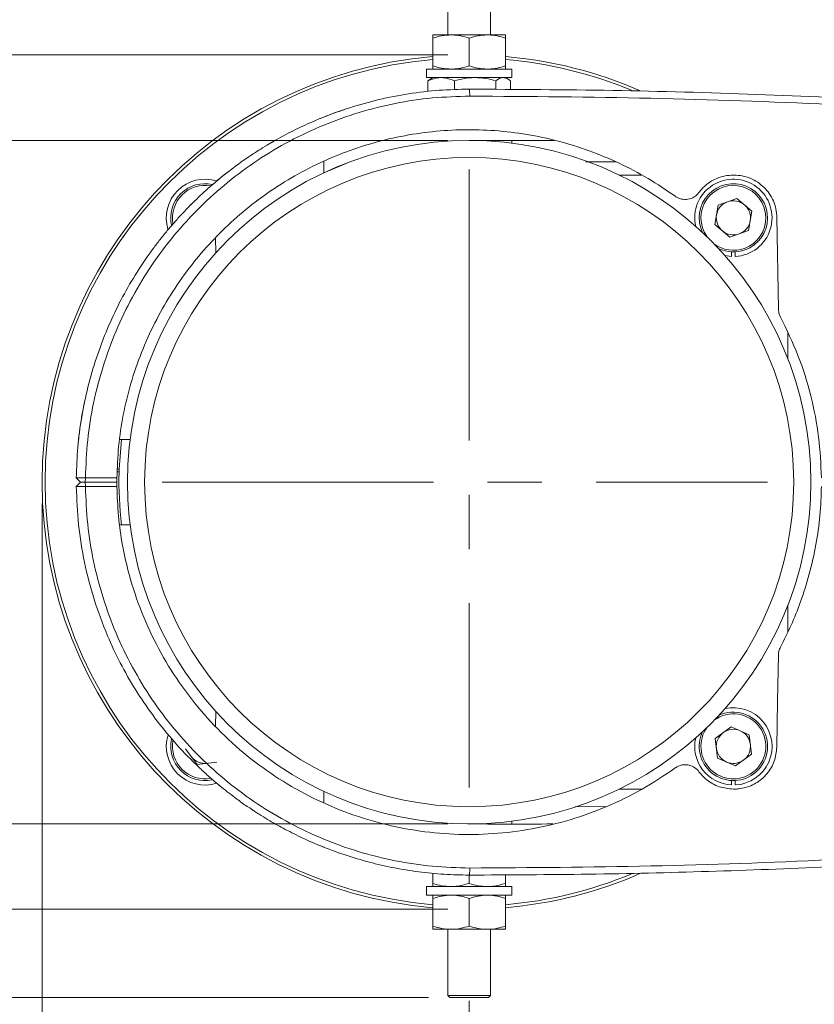
# Model space of a CAD drawing. Units: millimetres. Extents: x 0 to 210, y 0 to 297.
# Drawn here: x 39 to 77, y 226 to 272 of the extents above; entities that cross this region are included whole.
import ezdxf

# ---------------------------------------------------------------- set-up
doc = ezdxf.new("R2010")
doc.units = ezdxf.units.MM
doc.linetypes.add('CENTERX2', pattern=[20.32, 12.7, -2.54, 2.54, -2.54])
doc.layers.add('SLD-0', color=7, linetype='Continuous', lineweight=15)
doc.styles.add('SLDTEXTSTYLE2', font='TXT', dxfattribs={"width": 0.75})
doc.dimstyles.new('SLDDIMSTYLE1', dxfattribs={"dimtxt": 3.5, "dimasz": 3.302, "dimexe": 0, "dimexo": 0.0625, "dimgap": 0.875, "dimtad": 1, "dimtoh": 1, "dimlfac": 5, "dimrnd": 1e-09, "dimzin": 12, "dimdsep": 46, "dimtxsty": 'SLDTEXTSTYLE2', "dimsah": 1, "dimcen": 0.09, "dimadec": 0, "dimazin": 0, "dimtfac": 1, "dimtofl": 0, "dimtmove": 0, "dimatfit": 3, "dimfxl": 0, "dimfrac": 2, "dimtolj": 1, "dimtzin": 12, "dimarcsym": 0})

# ---------------------------------------------------------------- blocks, each defined once
blk = doc.blocks.new('*D8')
at = {"layer": 'SLD-0', "color": 7}
for p, q in [((58.474, 274.353), (23.374, 274.353)), ((24.374, 274.353), (24.374, 226.073)), ((58.474, 226.073), (23.374, 226.073))]:
    blk.add_line(p, q, dxfattribs=at)
for points in [[(24.374, 274.353), (23.866, 271.051), (24.882, 271.051)], [(24.374, 226.073), (24.882, 229.375), (23.866, 229.375)]]:
    blk.add_solid(points, dxfattribs=at)
at = {"layer": 'SLD-0', "color": 7, "insert": (19.863, 248.536), "char_height": 3.5, "attachment_point": 1, "rotation": 90, "style": 'SLDTEXTSTYLE2'}
blk.add_mtext('242', dxfattribs=at)
blk = doc.blocks.new('*D9')
at = {"layer": 'SLD-0', "color": 7}
for p, q in [((59.374, 270.213), (29.374, 270.213)), ((30.374, 270.213), (30.374, 230.213)), ((59.374, 230.213), (29.374, 230.213))]:
    blk.add_line(p, q, dxfattribs=at)
for points in [[(30.374, 270.213), (29.866, 266.911), (30.882, 266.911)], [(30.374, 230.213), (30.882, 233.515), (29.866, 233.515)]]:
    blk.add_solid(points, dxfattribs=at)
at = {"layer": 'SLD-0', "color": 7, "char_height": 3.5, "attachment_point": 1, "rotation": 90, "style": 'SLDTEXTSTYLE2'}
for s, insert in [('200', (25.863, 250.459)), ('%%c', (25.863, 245.182))]:
    blk.add_mtext(s, dxfattribs=dict(at, insert=insert))
blk = doc.blocks.new('*D10')
at = {"layer": 'SLD-0', "color": 7}
for p, q in [((59.374, 266.213), (35.829, 266.213)), ((36.829, 266.213), (36.829, 234.213)), ((59.374, 234.213), (35.829, 234.213))]:
    blk.add_line(p, q, dxfattribs=at)
for points in [[(36.829, 266.213), (36.321, 262.911), (37.337, 262.911)], [(36.829, 234.213), (37.337, 237.515), (36.321, 237.515)]]:
    blk.add_solid(points, dxfattribs=at)
at = {"layer": 'SLD-0', "color": 7, "char_height": 3.5, "attachment_point": 1, "rotation": 90, "style": 'SLDTEXTSTYLE2'}
for s, insert in [('160', (32.318, 248.434)), ('%%c', (32.318, 243.157))]:
    blk.add_mtext(s, dxfattribs=dict(at, insert=insert))
blk = doc.blocks.new('*D11')
at = {"layer": 'SLD-0', "color": 7}
for p, q in [((40.374, 249.213), (40.374, 215.073)), ((99.174, 249.25), (99.174, 215.073)), ((40.374, 216.073), (99.174, 216.073))]:
    blk.add_line(p, q, dxfattribs=at)
for points in [[(40.374, 216.073), (43.676, 215.565), (43.676, 216.581)], [(99.174, 216.073), (95.872, 216.581), (95.872, 215.565)]]:
    blk.add_solid(points, dxfattribs=at)
at = {"layer": 'SLD-0', "color": 7, "insert": (68.19, 220.585), "char_height": 3.5, "attachment_point": 1, "style": 'SLDTEXTSTYLE2'}
blk.add_mtext('294', dxfattribs=at)
blk = doc.blocks.new('*D12')
at = {"layer": 'SLD-0', "color": 7}
for p, q in [((99.174, 249.317), (99.174, 220.499)), ((60.374, 225.922), (60.374, 220.499)), ((60.374, 221.499), (99.174, 221.499))]:
    blk.add_line(p, q, dxfattribs=at)
for points in [[(60.374, 221.499), (63.676, 220.991), (63.676, 222.007)], [(99.174, 221.499), (95.872, 222.007), (95.872, 220.991)]]:
    blk.add_solid(points, dxfattribs=at)
at = {"layer": 'SLD-0', "color": 7, "insert": (77.911, 226.011), "char_height": 3.5, "attachment_point": 1, "style": 'SLDTEXTSTYLE2'}
blk.add_mtext('194', dxfattribs=at)

msp = doc.modelspace()

# ---------------------------------------------------------------- linework, layer by layer
at = {"color": 7, "linetype": 'Continuous', "lineweight": 15}
for p, q in [((59.3743, 274.2535), (59.3743, 271.1535)), ((61.3743, 271.1535), (61.3743, 274.2535)), ((58.6743, 271.1535), (59.5243, 271.1535)), ((59.5243, 271.1535), (61.2243, 271.1535)), ((62.0743, 271.1535), (61.2243, 271.1535)), ((58.6743, 271.0016), (58.6743, 269.7053)), ((60.3743, 271.0016), (60.3743, 269.7053)), ((62.0743, 271.0016), (62.0743, 269.7053)), ((58.3743, 269.5535), (58.3743, 269.1535)), ((58.3743, 269.5535), (62.3743, 269.5535)), ((62.3743, 269.1535), (62.3743, 269.5535)), ((58.3743, 269.1535), (62.3743, 269.1535)), ((58.4393, 269.0016), (58.5616, 269.0824)), ((58.4393, 268.4982), (58.4393, 269.0016)), ((58.6743, 269.1535), (58.559, 269.0869)), ((59.6929, 268.5874), (59.6929, 269.0016)), ((61.6279, 268.6021), (61.6279, 269.0016)), ((62.1896, 269.0869), (62.0743, 269.1535)), ((62.3093, 268.5959), (62.3093, 269.0016)), ((53.4139, 267.2447), (53.4996, 267.2809)), ((62.3743, 266.088), (62.3743, 266.2133)), ((53.5743, 264.6966), (54.612, 265.1338)), ((65.8458, 265.2135), (67.2296, 265.2135)), ((67.4012, 264.5878), (68.4499, 264.5878)), ((72.7487, 264.5878), (72.7833, 264.5878)), ((71.1371, 263.7723), (71.3344, 264.0021)), ((72.9088, 263.4976), (72.0409, 263.1814)), ((73.6166, 262.904), (72.9088, 263.4976)), ((47.3234, 263.1814), (47.3354, 263.2296)), ((47.3846, 263.2437), (47.3354, 263.2296)), ((71.8807, 262.2717), (72.0409, 263.1814)), ((73.6166, 262.904), (73.4565, 261.9942)), ((74.783, 262.6228), (74.8583, 258.3046)), ((72.5885, 261.6781), (71.8807, 262.2717)), ((72.5885, 261.6781), (73.4565, 261.9942)), ((48.5111, 260.9496), (48.4991, 261.6497)), ((72.6587, 260.9904), (72.6587, 260.7801)), ((72.8387, 260.7801), (72.8387, 260.9904)), ((72.3518, 260.8219), (72.6587, 260.7801)), ((74.8836, 258.1186), (74.8583, 258.3046)), ((74.9514, 257.9437), (74.8836, 258.1186)), ((75.301, 257.1763), (75.301, 255.9749)), ((43.9853, 250.8135), (44.0967, 252.2135)), ((44.0079, 252.2135), (44.4998, 252.2135)), ((42.0638, 252.0264), (42.0638, 252.0135)), ((43.8983, 250.8135), (43.9853, 250.8135)), ((43.9743, 250.2135), (43.9853, 250.8135)), ((42.1754, 250.2135), (41.9754, 250.4157)), ((42.3894, 250.2135), (42.4033, 250.4139)), ((42.4033, 250.4139), (43.8755, 250.4139)), ((43.8743, 250.2135), (43.8755, 250.4139)), ((43.8915, 250.6935), (43.9813, 250.6935)), ((42.1754, 250.2135), (41.9754, 250.0113)), ((43.8743, 250.2135), (42.3894, 250.2135)), ((42.4033, 250.0131), (42.3894, 250.2135)), ((43.8755, 250.0131), (42.4033, 250.0131)), ((44.0084, 248.2135), (44.4998, 248.2135)), ((75.301, 244.4521), (75.301, 243.2017)), ((48.5111, 239.4774), (48.4991, 238.7803)), ((72.6465, 238.7572), (71.9025, 238.2097)), ((73.4927, 238.3866), (72.6465, 238.7572)), ((73.4927, 238.3866), (73.5948, 237.4686)), ((72.0047, 237.2916), (71.9025, 238.2097)), ((47.6433, 236.987), (47.0836, 237.7219)), ((72.8508, 236.921), (73.5948, 237.4686)), ((48.5596, 237.1042), (47.6433, 236.987)), ((72.8508, 236.921), (72.0047, 237.2916)), ((72.6587, 236.0313), (72.6587, 236.2416)), ((72.8387, 236.2416), (72.8387, 236.0313)), ((67.4012, 235.8391), (68.4719, 235.8391)), ((72.7487, 235.8391), (72.7833, 235.8391)), ((65.3422, 235.0175), (66.754, 235.0026)), ((62.3743, 234.1968), (62.3743, 234.339)), ((53.4996, 233.146), (53.4227, 233.1788)), ((53.6226, 233.1045), (53.4996, 233.146)), ((58.6743, 231.9018), (58.6743, 231.4253)), ((60.3743, 231.8135), (60.3743, 231.4253)), ((62.0743, 231.8264), (62.0743, 231.4253)), ((58.3743, 231.2735), (58.3743, 230.8735)), ((62.3743, 231.2735), (58.3743, 231.2735)), ((62.3743, 230.8735), (62.3743, 231.2735)), ((62.3743, 230.8735), (58.3743, 230.8735)), ((58.6743, 230.7216), (58.6743, 229.4253)), ((60.3743, 230.7216), (60.3743, 229.4253)), ((62.0743, 230.7216), (62.0743, 229.4253)), ((59.5243, 229.2735), (58.6743, 229.2735)), ((59.3743, 229.2735), (59.3743, 226.1735)), ((61.2243, 229.2735), (59.5243, 229.2735)), ((62.0743, 229.2735), (61.2243, 229.2735)), ((61.3743, 226.1735), (61.3743, 229.2735)), ((59.3743, 226.1735), (59.4743, 226.0735)), ((59.3743, 226.1735), (61.3743, 226.1735)), ((61.2743, 226.0735), (59.4743, 226.0735)), ((61.2743, 226.0735), (61.3743, 226.1735))]:
    msp.add_line(p, q, dxfattribs=at)
at = {"color": 8, "linetype": 'Continuous', "lineweight": 15}
for p, q in [((53.5743, 264.6966), (53.5743, 265.2277)), ((53.5743, 235.2084), (53.5743, 235.7304))]:
    msp.add_line(p, q, dxfattribs=at)
at = {"color": 7, "linetype": 'Continuous', "lineweight": 15, "flags": 128}
msp.add_lwpolyline([(74.8583, 242.1224), (74.8206, 239.9609), (74.783, 237.8042)], dxfattribs=at)
at = {"color": 7, "linetype": 'Continuous', "lineweight": 15}
for radius in [16, 15.2]:
    msp.add_circle((60.3743, 250.2135), radius, dxfattribs=at)
for centre, radius, start, end in [((60.3743, 250.2135), 20, 94.87602, 265.12398), ((60.3743, 250.2135), 19.86, 94.91048, 265.08952), ((60.3743, 250.2135), 20, 66.50047, 85.12398), ((60.3743, 250.2135), 19.86, 67.50489, 85.08952), ((47.9999, 262.5878), 1.81, 72.50292, 197.04752), ((47.9999, 262.5878), 1.6, 76.99957, 192.7408), ((72.7487, 262.5878), 1.81, 272.85014, 192.66407), ((72.7487, 262.5878), 1.6, 290.01477, 205.56778), ((72.7487, 262.5878), 0.8, 110.01477, 170.01477), ((72.7487, 262.5878), 0.8, 50.01477, 110.01477), ((72.7487, 262.5878), 0.8, 350.01477, 50.01477), ((72.7487, 262.5878), 0.8, 170.01477, 230.01477), ((72.7487, 262.5878), 0.8, 290.01477, 350.01477), ((72.7487, 262.5878), 0.8, 230.01477, 290.01477), ((72.7487, 262.5878), 1.6, 244.43222, 290.01477), ((60.3743, 250.2135), 16.4, 178.32281, 187.00473), ((60.3743, 250.2135), 16.5, 180, 180.69587), ((72.7487, 237.8391), 1.6, 306.35097, 115.56778), ((72.7487, 237.8391), 1.81, 272.85014, 102.66407), ((47.9999, 237.8391), 1.81, 162.66971, 287.51503), ((72.7487, 237.8391), 1.6, 154.43222, 306.35097), ((72.7487, 237.8391), 0.8, 126.35097, 186.35097), ((72.7487, 237.8391), 0.8, 66.35097, 126.35097), ((72.7487, 237.8391), 0.8, 6.35097, 66.35097), ((47.9999, 237.8391), 1.6, 167.82637, 282.11965), ((72.7487, 237.8391), 1.81, 167.33593, 267.14986), ((72.7487, 237.8391), 0.8, 306.35097, 6.35097), ((72.7487, 237.8391), 0.8, 186.35097, 246.35097), ((47.9999, 237.8391), 0.8, 217.29098, 277.29098), ((72.7487, 237.8391), 0.8, 246.35097, 306.35097), ((60.3743, 250.2135), 20, 274.87602, 293.66181), ((60.3743, 250.2135), 19.86, 274.91048, 292.46534)]:
    msp.add_arc(centre, radius, start, end, dxfattribs=at)
at = {"color": 8, "linetype": 'Continuous', "lineweight": 15}
for centre, start, end in [((47.9999, 262.5878), 79.78294, 189.83583), ((72.7487, 262.5878), 290.01477, 216.10651), ((72.7487, 262.5878), 233.89349, 290.01477), ((72.7487, 237.8391), 306.35097, 126.10651), ((72.7487, 237.8391), 143.89349, 306.35097), ((47.9999, 237.8391), 170.0242, 280.16764)]:
    msp.add_arc(centre, 1.52, start, end, dxfattribs=at)
at = {"color": 7, "linetype": 'Continuous', "lineweight": 15}
for points, knots in [([(58.6743, 271.0016), (58.8123, 271.0441), (59.091, 271.1297), (59.379, 271.1455), (59.5243, 271.1535)], [0, 0, 0, 0, 0.4954572, 1, 1, 1, 1]), ([(58.6743, 271.1535), (58.6743, 271.1512), (58.6743, 271.1428), (58.6743, 271.0613), (58.6743, 271.0016)], [0, 0, 0, 0, 0.2686351, 1, 1, 1, 1]), ([(59.5243, 271.1535), (59.5444, 271.1533), (59.697, 271.1519), (59.9847, 271.1188), (60.2436, 271.0409), (60.3743, 271.0016)], [0, 0, 0, 0, 0.07008873, 0.53078415, 1, 1, 1, 1]), ([(60.3743, 271.0016), (60.5123, 271.0441), (60.791, 271.1297), (61.079, 271.1455), (61.2243, 271.1535)], [0, 0, 0, 0, 0.4954557, 1, 1, 1, 1]), ([(61.2243, 271.1535), (61.2444, 271.1533), (61.397, 271.1519), (61.6847, 271.1188), (61.9436, 271.0409), (62.0743, 271.0016)], [0, 0, 0, 0, 0.0700859, 0.5307827, 1, 1, 1, 1]), ([(62.0743, 271.1535), (62.0743, 271.1512), (62.0743, 271.1428), (62.0743, 271.0613), (62.0743, 271.0016)], [0, 0, 0, 0, 0.2686351, 1, 1, 1, 1]), ([(58.6743, 269.7053), (58.8123, 269.6629), (59.091, 269.5772), (59.379, 269.5614), (59.5243, 269.5535)], [0, 0, 0, 0, 0.4954572, 1, 1, 1, 1]), ([(58.6743, 269.5535), (58.6743, 269.5557), (58.6743, 269.5641), (58.6743, 269.6457), (58.6743, 269.7053)], [0, 0, 0, 0, 0.2686351, 1, 1, 1, 1]), ([(59.5243, 269.5535), (59.5444, 269.5537), (59.697, 269.555), (59.9847, 269.5882), (60.2436, 269.666), (60.3743, 269.7053)], [0, 0, 0, 0, 0.0700887, 0.5307844, 1, 1, 1, 1]), ([(60.3743, 269.7053), (60.5123, 269.6629), (60.791, 269.5772), (61.079, 269.5614), (61.2243, 269.5535)], [0, 0, 0, 0, 0.4954557, 1, 1, 1, 1]), ([(61.2243, 269.5535), (61.2444, 269.5537), (61.397, 269.555), (61.6847, 269.5882), (61.9436, 269.666), (62.0743, 269.7053)], [0, 0, 0, 0, 0.0700859, 0.530783, 1, 1, 1, 1]), ([(62.0743, 269.5535), (62.0743, 269.5557), (62.0743, 269.5641), (62.0743, 269.6457), (62.0743, 269.7053)], [0, 0, 0, 0, 0.2686351, 1, 1, 1, 1]), ([(58.4393, 269.0016), (58.4919, 269.0246), (58.6963, 269.1136), (58.9085, 269.1365), (59.0661, 269.1535)], [0, 0, 0, 0, 0.2575514, 1, 1, 1, 1]), ([(59.0661, 269.1535), (59.1231, 269.1512), (59.3353, 269.1428), (59.5419, 269.0613), (59.6929, 269.0016)], [0, 0, 0, 0, 0.2686351, 1, 1, 1, 1]), ([(60.6604, 269.1535), (60.6375, 269.1533), (60.4638, 269.1519), (60.1364, 269.1188), (59.8417, 269.0409), (59.6929, 269.0016)], [0, 0, 0, 0, 0.0700881, 0.530784, 1, 1, 1, 1]), ([(61.6279, 269.0016), (61.4708, 269.0441), (61.1537, 269.1297), (60.8258, 269.1455), (60.6604, 269.1535)], [0, 0, 0, 0, 0.4954586, 1, 1, 1, 1]), ([(61.9686, 269.1535), (61.9605, 269.1533), (61.8994, 269.1519), (61.7841, 269.1188), (61.6803, 269.0409), (61.6279, 269.0016)], [0, 0, 0, 0, 0.0700907, 0.5307838, 1, 1, 1, 1]), ([(62.3093, 269.0016), (62.254, 269.0441), (62.1423, 269.1297), (62.0268, 269.1455), (61.9686, 269.1535)], [0, 0, 0, 0, 0.49546, 1, 1, 1, 1]), ([(41.9754, 250.4157), (41.9914, 250.8937), (42.0235, 251.8515), (42.2127, 253.2712), (42.5029, 254.6702), (42.9058, 256.054), (43.4018, 257.3644), (43.9838, 258.6096), (44.6337, 259.7739), (45.2238, 260.6697), (45.6984, 261.3162), (46.0224, 261.732), (46.3552, 262.1346), (46.6976, 262.5259), (47.0587, 262.916), (47.5313, 263.397), (48.2061, 264.0304), (49.0651, 264.7445), (49.932, 265.3736), (50.7512, 265.9051), (51.5626, 266.3769), (52.459, 266.8341), (53.5313, 267.3091), (54.7565, 267.755), (56.1449, 268.1396), (57.5399, 268.4112), (58.9517, 268.5819), (59.9041, 268.603), (60.3743, 268.6135)], [0, 0, 0, 0, 0.0496984, 0.0995722, 0.1487243, 0.1982858, 0.249556, 0.2947032, 0.3417028, 0.3888383, 0.4068811, 0.4256972, 0.4440696, 0.4616317, 0.4802146, 0.4998184, 0.5323658, 0.5772904, 0.616976, 0.6447168, 0.6797478, 0.7154033, 0.750193, 0.80262, 0.8517947, 0.9007551, 0.9509996, 1, 1, 1, 1]), ([(60.3743, 268.6135), (60.378, 268.6075), (60.3853, 268.5954), (60.394, 268.511), (60.3999, 268.4035), (60.4014, 268.3245), (60.4022, 268.2851)], [0, 0, 0, 0, 0.27985251, 0.55930017, 0.77961612, 1, 1, 1, 1]), ([(60.3743, 268.6135), (62.6153, 268.6017), (67.1011, 268.5781), (73.8077, 268.3885), (80.5016, 268.0842), (87.2267, 267.663), (91.7262, 267.2763), (94.0004, 267.0808)], [0, 0, 0, 0, 0.1997536, 0.3998351, 0.5978194, 0.7967289, 1, 1, 1, 1]), ([(42.4033, 250.4139), (42.4262, 251.0032), (42.472, 252.1799), (42.7593, 253.9246), (43.203, 255.6344), (43.8152, 257.2949), (44.5791, 258.8865), (45.4914, 260.3903), (46.5471, 261.795), (47.7368, 263.091), (49.0445, 264.2682), (50.4567, 265.3094), (51.9622, 266.2077), (53.5513, 266.954), (55.2042, 267.5454), (56.9089, 267.9683), (58.6454, 268.2355), (59.8173, 268.2685), (60.4022, 268.2851)], [0, 0, 0, 0, 0.0624987, 0.1247994, 0.1872062, 0.2499533, 0.3128031, 0.3751056, 0.4374428, 0.5003967, 0.5631501, 0.6256527, 0.6880923, 0.7506171, 0.8132289, 0.8754022, 0.937816, 1, 1, 1, 1]), ([(60.4022, 268.2851), (63.2285, 268.2666), (68.8637, 268.2298), (77.2904, 267.9255), (85.6639, 267.4586), (91.2207, 266.9855), (93.9919, 266.7495)], [0, 0, 0, 0, 0.2521863, 0.5028251, 0.752052, 1, 1, 1, 1]), ([(53.4996, 267.2809), (53.6751, 267.3509), (54.0202, 267.4885), (54.374, 267.6017), (54.5478, 267.6574)], [0, 0, 0, 0, 0.5087733, 1, 1, 1, 1]), ([(43.8755, 250.4139), (43.8943, 250.9055), (43.9322, 251.8953), (44.1583, 253.3754), (44.5137, 254.846), (45.0071, 256.2862), (45.6324, 257.6762), (46.3769, 258.993), (47.2299, 260.2237), (48.1745, 261.3545), (49.2111, 262.3931), (50.3391, 263.3386), (51.5637, 264.1913), (52.8749, 264.9363), (54.2574, 265.563), (55.6938, 266.0596), (57.159, 266.4206), (58.637, 266.6438), (60.1094, 266.7331), (61.5917, 266.6904), (63.074, 266.5147), (64.5521, 266.1997), (66.0016, 265.7493), (67.4093, 265.1628), (68.7653, 264.4547), (69.6056, 263.8825), (70.0246, 263.5971)], [0, 0, 0, 0, 0.04079148, 0.08213563, 0.1240346, 0.16635455, 0.20857712, 0.25082842, 0.29236184, 0.33348922, 0.37387462, 0.41500859, 0.45655892, 0.49864219, 0.54104692, 0.58333002, 0.62543556, 0.66679014, 0.7077365, 0.74806219, 0.78992744, 0.83157091, 0.8733528, 0.91569758, 0.95796036, 1, 1, 1, 1]), ([(50.8502, 265.9521), (50.9356, 266.0061), (51.0876, 266.1021), (51.2636, 266.1962), (51.3409, 266.2374)], [0, 0, 0, 0, 0.56111386, 1, 1, 1, 1]), ([(60.3712, 266.2109), (60.4107, 266.2113), (60.4705, 266.2119), (60.5406, 266.2124), (60.5764, 266.2126), (60.5945, 266.2127), (60.6036, 266.2127), (60.6082, 266.2128), (60.6105, 266.2128), (60.6116, 266.2128), (60.6122, 266.2128), (60.6125, 266.2128), (60.6126, 266.2128), (60.6127, 266.2128), (60.6127, 266.2128), (60.6127, 266.2128), (60.6127, 266.2128), (60.6127, 266.2128), (60.6184, 266.2128), (60.675, 266.213), (60.8787, 266.2129), (61.3144, 266.2132), (62.0273, 266.2132), (63.0117, 266.2133), (63.8254, 266.2134), (64.311, 266.2134), (64.378, 266.2134)], [0, 0, 0, 0, 0.0295675, 0.0447807, 0.0524946, 0.0563784, 0.0583271, 0.0593031, 0.0597915, 0.0600358, 0.060158, 0.0602191, 0.0602496, 0.0602649, 0.0602725, 0.0602763, 0.0602783, 0.0602792, 0.0602802, 0.0645208, 0.102657, 0.2128051, 0.3907243, 0.6364148, 0.9498763, 1, 1, 1, 1]), ([(48.5324, 264.2966), (48.5301, 264.2946), (48.5168, 264.2835), (48.5823, 264.3387), (48.7331, 264.4628), (48.8974, 264.5978), (49.0385, 264.7057), (49.0792, 264.7368)], [0, 0, 0, 0, 0.0630531, 0.3518579, 0.6212824, 0.8908943, 1, 1, 1, 1]), ([(71.3344, 264.0021), (71.4304, 264.0875), (71.6252, 264.2611), (71.9761, 264.4456), (72.3558, 264.565), (72.6189, 264.5803), (72.7487, 264.5878)], [0, 0, 0, 0, 0.2458748, 0.4993869, 0.7531291, 1, 1, 1, 1]), ([(72.7833, 264.5878), (72.9103, 264.5806), (73.1683, 264.5658), (73.5435, 264.4504), (73.8932, 264.2699), (74.0886, 264.0988), (74.1851, 264.0143)], [0, 0, 0, 0, 0.2457057, 0.4989969, 0.7527312, 1, 1, 1, 1]), ([(70.6169, 263.4558), (70.7209, 263.4836), (70.926, 263.5385), (71.0674, 263.6951), (71.1371, 263.7723)], [0, 0, 0, 0, 0.5070103, 1, 1, 1, 1]), ([(74.1851, 264.0143), (74.2708, 263.9199), (74.4449, 263.728), (74.6312, 263.3826), (74.7542, 263.0092), (74.7734, 262.7505), (74.783, 262.6228)], [0, 0, 0, 0, 0.24521996, 0.49830366, 0.75221653, 1, 1, 1, 1]), ([(70.0246, 263.5971), (70.0692, 263.5688), (70.1584, 263.5121), (70.358, 263.4442), (70.514, 263.4512), (70.6169, 263.4558)], [0, 0, 0, 0, 0.2539565, 0.5082615, 1, 1, 1, 1]), ([(74.9514, 257.9437), (75.2415, 257.3481), (75.8214, 256.1573), (76.4045, 254.2627), (76.7852, 252.3423), (76.844, 251.0514), (76.8731, 250.4139)], [0, 0, 0, 0, 0.2532381, 0.5062932, 0.756163, 1, 1, 1, 1]), ([(42.371, 254.0135), (42.3687, 254.0027), (42.3641, 253.9812), (42.3296, 253.8141), (42.2816, 253.5665), (42.2259, 253.2522), (42.1715, 252.908), (42.1254, 252.574), (42.0917, 252.2937), (42.0711, 252.0998), (42.0661, 252.0494), (42.0638, 252.0264)], [0, 0, 0, 0, 0.1107693, 0.2214971, 0.3334361, 0.4475082, 0.5628082, 0.6779099, 0.7919427, 0.9048916, 1, 1, 1, 1]), ([(41.9754, 250.4157), (41.977, 250.4157), (41.9803, 250.4158), (42.0063, 250.4157), (42.0466, 250.4156), (42.1009, 250.4154), (42.1666, 250.4151), (42.2411, 250.4147), (42.3213, 250.4143), (42.376, 250.414), (42.4033, 250.4139)], [0, 0, 0, 0, 0.1255106, 0.2504463, 0.3754248, 0.5003972, 0.6253689, 0.7503403, 0.875331, 1, 1, 1, 1]), ([(60.3743, 231.8135), (59.9833, 231.8207), (59.1929, 231.8353), (58.0011, 231.9548), (56.8333, 232.1444), (55.6808, 232.4095), (54.5353, 232.7501), (53.6351, 233.0846), (52.9831, 233.3614), (52.5817, 233.5431), (52.1722, 233.7406), (51.6515, 234.008), (51.1382, 234.295), (50.6999, 234.5607), (50.4664, 234.7085), (50.3462, 234.7862), (50.2852, 234.8261), (50.2546, 234.8463), (50.2392, 234.8564), (50.2315, 234.8615), (50.2276, 234.8641), (50.2257, 234.8653), (50.2247, 234.866), (50.2242, 234.8663), (50.224, 234.8665), (50.2239, 234.8665), (50.2238, 234.8666), (50.2238, 234.8666), (50.2237, 234.8666), (50.2237, 234.8666), (50.1563, 234.9392), (49.8828, 235.068), (49.4167, 235.4407), (48.8325, 235.8726), (48.2788, 236.3435), (47.8353, 236.7435), (47.2175, 237.3369), (46.4406, 238.1672), (45.5399, 239.2962), (44.7315, 240.4894), (44.0262, 241.7296), (43.362, 243.1416), (42.7868, 244.7051), (42.3362, 246.4488), (42.0458, 248.2148), (41.9989, 249.413), (41.9754, 250.0113)], [0, 0, 0, 0, 0.0407514, 0.0823661, 0.1248488, 0.1642517, 0.2059119, 0.2498321, 0.2647396, 0.2801366, 0.2960232, 0.3123995, 0.3415265, 0.3576941, 0.366179, 0.3705217, 0.372718, 0.3738225, 0.3743763, 0.3746536, 0.3747923, 0.3748617, 0.3748964, 0.3749138, 0.3749225, 0.3749268, 0.374929, 0.3749301, 0.3749306, 0.3749309, 0.374931, 0.385178, 0.4060533, 0.4375556, 0.4614121, 0.4823051, 0.5002345, 0.5512844, 0.6014485, 0.6514618, 0.7020308, 0.7504735, 0.814285, 0.8754334, 0.937811, 1, 1, 1, 1]), ([(42.4033, 250.0131), (42.354, 250.0131), (42.2598, 250.0132), (42.1327, 250.0116), (42.0393, 250.0118), (41.9849, 250.0118), (41.9784, 250.0115), (41.9755, 250.0113)], [0, 0, 0, 0, 0.22436099, 0.42898218, 0.63851359, 0.83856357, 1, 1, 1, 1]), ([(42.1754, 250.2135), (42.1762, 250.2135), (42.1778, 250.2135), (42.1909, 250.2135), (42.2109, 250.2135), (42.2382, 250.2135), (42.271, 250.2135), (42.3083, 250.2135), (42.3483, 250.2135), (42.3757, 250.2135), (42.3894, 250.2135)], [0, 0, 0, 0, 0.12548979, 0.25043685, 0.37559956, 0.50039279, 0.62551562, 0.75033102, 0.87507156, 1, 1, 1, 1]), ([(42.3894, 250.2135), (42.3668, 250.2135), (42.3216, 250.2135), (42.2594, 250.2135), (42.2108, 250.2135), (42.1806, 250.2135), (42.177, 250.2135), (42.1754, 250.2135)], [0, 0, 0, 0, 0.2056282, 0.411266, 0.6167709, 0.8224704, 1, 1, 1, 1]), ([(60.4022, 232.1419), (59.8173, 232.1584), (58.6454, 232.1915), (56.9088, 232.4587), (55.2042, 232.8816), (53.5512, 233.4729), (51.9622, 234.2193), (50.4566, 235.1176), (49.0444, 236.1588), (47.7367, 237.336), (46.547, 238.632), (45.4913, 240.0367), (44.5791, 241.5405), (43.8152, 243.1321), (43.203, 244.7925), (42.7592, 246.5024), (42.472, 248.247), (42.4262, 249.4238), (42.4033, 250.0131)], [0, 0, 0, 0, 0.0621875, 0.1245978, 0.1867746, 0.2493829, 0.3119112, 0.3743473, 0.4368535, 0.4996034, 0.5625598, 0.6248979, 0.6871996, 0.7500468, 0.8127974, 0.8752006, 0.9375032, 1, 1, 1, 1]), ([(70.0246, 236.8298), (69.5166, 236.4884), (68.4989, 235.8044), (66.8411, 235.0009), (65.1126, 234.3713), (63.3222, 233.9462), (61.498, 233.7194), (59.6628, 233.6941), (57.8404, 233.8767), (56.0529, 234.2562), (54.3125, 234.83), (52.6435, 235.5996), (51.0644, 236.5512), (49.5925, 237.6765), (48.2519, 238.9702), (47.0575, 240.414), (46.032, 241.9827), (45.1951, 243.6603), (44.5497, 245.4211), (44.1468, 247.0887), (43.9264, 248.6251), (43.8925, 249.5504), (43.8755, 250.0131)], [0, 0, 0, 0, 0.0507514, 0.10166325, 0.15241255, 0.20317047, 0.25409139, 0.30485064, 0.35551297, 0.40633481, 0.45700145, 0.50830088, 0.55975999, 0.61106125, 0.66314126, 0.71538691, 0.7674625, 0.81932175, 0.87135128, 0.92320434, 0.96160227, 1, 1, 1, 1]), ([(76.8731, 250.0131), (76.8566, 249.557), (76.8235, 248.6449), (76.6289, 247.2749), (76.3251, 245.9124), (75.9255, 244.6534), (75.4682, 243.507), (75.124, 242.825), (74.9514, 242.4832)], [0, 0, 0, 0, 0.1744122, 0.3488247, 0.5283174, 0.7078105, 0.8535523, 1, 1, 1, 1]), ([(74.8583, 242.1224), (74.8632, 242.1853), (74.8729, 242.3109), (74.9253, 242.4258), (74.9514, 242.4832)], [0, 0, 0, 0, 0.50032817, 1, 1, 1, 1]), ([(74.783, 237.8042), (74.7572, 237.5797), (74.7055, 237.1306), (74.4299, 236.6743), (74.0833, 236.2965), (73.6567, 235.9994), (73.1501, 235.8515), (72.8562, 235.8416), (72.7833, 235.8391)], [0, 0, 0, 0, 0.2181438, 0.4363489, 0.500925, 0.7151051, 0.9292989, 1, 1, 1, 1]), ([(71.1371, 236.6547), (71.0764, 236.7223), (70.955, 236.8577), (70.7582, 236.9428), (70.5567, 236.9853), (70.3482, 236.9828), (70.1477, 236.9124), (70.0492, 236.8463), (70.0246, 236.8298)], [0, 0, 0, 0, 0.218564, 0.4371855, 0.5017353, 0.7153365, 0.9289855, 1, 1, 1, 1]), ([(72.7487, 235.8391), (72.5236, 235.861), (72.0737, 235.9049), (71.6102, 236.175), (71.3109, 236.4383), (71.2005, 236.5758), (71.1371, 236.6547)], [0, 0, 0, 0, 0.3583111, 0.7164863, 0.8372048, 1, 1, 1, 1]), ([(48.7623, 235.9409), (48.7306, 235.9666), (48.6275, 236.0501), (48.5412, 236.1233), (48.5355, 236.1279), (48.533, 236.1299)], [0, 0, 0, 0, 0.2019116, 0.6548962, 1, 1, 1, 1]), ([(60.2902, 234.219), (60.9287, 234.2083), (62.2608, 234.1857), (63.5931, 234.2022), (64.2868, 234.2107)], [0, 0, 0, 0, 0.4792707, 1, 1, 1, 1]), ([(94.0004, 233.3461), (92.102, 233.1812), (88.3392, 232.8544), (82.738, 232.4777), (77.1646, 232.1805), (71.5881, 231.9705), (65.9786, 231.838), (62.2416, 231.8216), (60.3743, 231.8135)], [0, 0, 0, 0, 0.16969289, 0.33635938, 0.5000005, 0.66689282, 0.8335589, 1, 1, 1, 1]), ([(93.9919, 233.6774), (91.2207, 233.4415), (85.6639, 232.9684), (77.2904, 232.5015), (68.8637, 232.1972), (63.2285, 232.1604), (60.4022, 232.1419)], [0, 0, 0, 0, 0.247948, 0.4971749, 0.7478137, 1, 1, 1, 1]), ([(60.4022, 232.1419), (60.4011, 232.0919), (60.399, 231.9919), (60.3915, 231.8864), (60.383, 231.8248), (60.3772, 231.8172), (60.3743, 231.8135)], [0, 0, 0, 0, 0.27984655, 0.5592943, 0.77960876, 1, 1, 1, 1]), ([(58.6743, 231.4253), (58.8123, 231.3829), (59.091, 231.2972), (59.379, 231.2814), (59.5243, 231.2735)], [0, 0, 0, 0, 0.4954572, 1, 1, 1, 1]), ([(58.6743, 231.2735), (58.6743, 231.2757), (58.6743, 231.2841), (58.6743, 231.3657), (58.6743, 231.4253)], [0, 0, 0, 0, 0.2686351, 1, 1, 1, 1]), ([(59.5243, 231.2735), (59.5444, 231.2737), (59.697, 231.275), (59.9847, 231.3082), (60.2436, 231.386), (60.3743, 231.4253)], [0, 0, 0, 0, 0.0700887, 0.5307841, 1, 1, 1, 1]), ([(60.3743, 231.4253), (60.5123, 231.3829), (60.791, 231.2972), (61.079, 231.2814), (61.2243, 231.2735)], [0, 0, 0, 0, 0.4954557, 1, 1, 1, 1]), ([(61.2243, 231.2735), (61.2444, 231.2737), (61.397, 231.275), (61.6847, 231.3082), (61.9436, 231.386), (62.0743, 231.4253)], [0, 0, 0, 0, 0.0700859, 0.5307827, 1, 1, 1, 1]), ([(62.0743, 231.2735), (62.0743, 231.2757), (62.0743, 231.2841), (62.0743, 231.3657), (62.0743, 231.4253)], [0, 0, 0, 0, 0.2686351, 1, 1, 1, 1]), ([(58.6743, 230.7216), (58.8123, 230.7641), (59.091, 230.8497), (59.379, 230.8655), (59.5243, 230.8735)], [0, 0, 0, 0, 0.4954572, 1, 1, 1, 1]), ([(58.6743, 230.8735), (58.6743, 230.8712), (58.6743, 230.8628), (58.6743, 230.7813), (58.6743, 230.7216)], [0, 0, 0, 0, 0.2686351, 1, 1, 1, 1]), ([(59.5243, 230.8735), (59.5444, 230.8733), (59.697, 230.8719), (59.9847, 230.8388), (60.2436, 230.7609), (60.3743, 230.7216)], [0, 0, 0, 0, 0.0700887, 0.5307844, 1, 1, 1, 1]), ([(60.3743, 230.7216), (60.5123, 230.7641), (60.791, 230.8497), (61.079, 230.8655), (61.2243, 230.8735)], [0, 0, 0, 0, 0.4954557, 1, 1, 1, 1]), ([(61.2243, 230.8735), (61.2444, 230.8733), (61.397, 230.8719), (61.6847, 230.8388), (61.9436, 230.7609), (62.0743, 230.7216)], [0, 0, 0, 0, 0.0700859, 0.530783, 1, 1, 1, 1]), ([(62.0743, 230.8735), (62.0743, 230.8712), (62.0743, 230.8628), (62.0743, 230.7813), (62.0743, 230.7216)], [0, 0, 0, 0, 0.2686351, 1, 1, 1, 1]), ([(58.6743, 229.4253), (58.8123, 229.3829), (59.091, 229.2972), (59.379, 229.2814), (59.5243, 229.2735)], [0, 0, 0, 0, 0.4954572, 1, 1, 1, 1]), ([(58.6743, 229.2735), (58.6743, 229.2757), (58.6743, 229.2841), (58.6743, 229.3657), (58.6743, 229.4253)], [0, 0, 0, 0, 0.2686351, 1, 1, 1, 1]), ([(59.5243, 229.2735), (59.5444, 229.2737), (59.697, 229.275), (59.9847, 229.3082), (60.2436, 229.386), (60.3743, 229.4253)], [0, 0, 0, 0, 0.0700887, 0.5307841, 1, 1, 1, 1]), ([(60.3743, 229.4253), (60.5123, 229.3829), (60.791, 229.2972), (61.079, 229.2814), (61.2243, 229.2735)], [0, 0, 0, 0, 0.4954557, 1, 1, 1, 1]), ([(61.2243, 229.2735), (61.2444, 229.2737), (61.397, 229.275), (61.6847, 229.3082), (61.9436, 229.386), (62.0743, 229.4253)], [0, 0, 0, 0, 0.0700859, 0.5307827, 1, 1, 1, 1]), ([(62.0743, 229.2735), (62.0743, 229.2757), (62.0743, 229.2841), (62.0743, 229.3657), (62.0743, 229.4253)], [0, 0, 0, 0, 0.2686351, 1, 1, 1, 1])]:
    msp.add_open_spline(points, degree=3, knots=knots, dxfattribs=at)
at = {"layer": 'SLD-0', "color": 7, "linetype": 'CENTERX2'}
for p, q in [((60.3743, 264.8583), (60.3743, 235.9116)), ((45.9985, 250.2135), (74.339, 250.2135))]:
    msp.add_line(p, q, dxfattribs=at)

# ---------------------------------------------------------------- dimensions: what is measured, and where the dimension line sits
at = {"layer": 'SLD-0', "color": 7}
dim = msp.add_linear_dim(base=(24.3743, 226.0735), p1=(59.4743, 274.3535), p2=(59.4743, 226.0735), angle=90, dimstyle='SLDDIMSTYLE1', dxfattribs=at)
dim.commit()
dim.dimension.update_dxf_attribs({"geometry": '*D8', "text_midpoint": (24.3743, 252.4151), "dimtype": 160})
for base, p1, p2, picture, middle in [((30.3743, 230.2135), (60.3743, 270.2135), (60.3743, 230.2135), '*D9', (30.3743, 251.6997)), ((36.8292, 234.2135), (60.3743, 266.2135), (60.3743, 234.2135), '*D10', (36.8292, 249.6748))]:
    dim = msp.add_linear_dim(base=base, p1=p1, p2=p2, angle=90, text='%%c<>', dimstyle='SLDDIMSTYLE1', dxfattribs=at)
    dim.commit()
    dim.dimension.update_dxf_attribs({"geometry": picture, "text_midpoint": middle, "dimtype": 160})
for base, p1, p2, picture, middle in [((99.1743, 216.0735), (40.3743, 250.2135), (99.1743, 250.25), '*D11', (72.0688, 216.0735)), ((99.1742, 221.4988), (60.3743, 250.2135), (99.1742, 250.3174), '*D12', (81.7904, 221.4988))]:
    dim = msp.add_linear_dim(base=base, p1=p1, p2=p2, dimstyle='SLDDIMSTYLE1', dxfattribs=at)
    dim.commit()
    dim.dimension.update_dxf_attribs({"geometry": picture, "text_midpoint": middle, "dimtype": 160})

doc.saveas('drawing.dxf')
